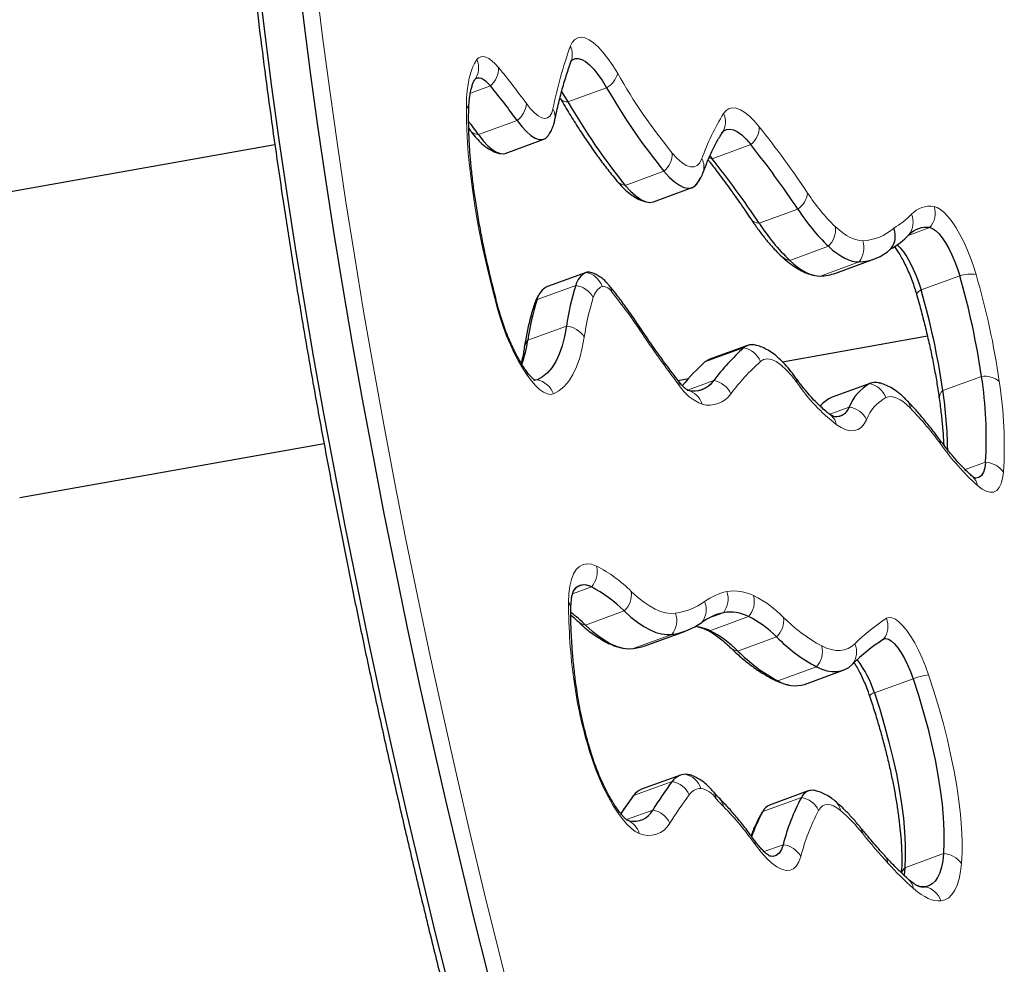
# Model space of a CAD drawing. Extents: x -83 to 628, y -9 to 505.
# Drawn here: x 221 to 233, y 267 to 278 of the extents above; entities that cross this region are included whole.
import ezdxf

# ---------------------------------------------------------------- set-up
doc = ezdxf.new("R2010")
doc.units = 0
doc.header["$LTSCALE"] = 0.125
doc.header["$MEASUREMENT"] = 0
doc.layers.add('CONTOUR', color=7, linetype='CONTINUOUS')

msp = doc.modelspace()

# ---------------------------------------------------------------- linework, layer by layer
at = {"layer": 'CONTOUR', "lineweight": 25}
for p, q in [((227.68433, 277.64868), (227.68539, 277.65134)), ((226.49928, 276.86779), (226.51475, 276.84644)), ((226.91971, 276.58032), (227.36694, 276.74389)), ((224.25636, 276.67947), (220.6921, 276.04524)), ((229.28625, 276.5503), (229.31293, 276.51816)), ((228.63386, 276.02022), (229.08109, 276.18379)), ((230.74277, 275.19509), (231.19, 275.35866)), ((227.85516, 275.2034), (227.40793, 275.03983)), ((230.12536, 274.16883), (231.80295, 274.46735)), ((229.72384, 274.35839), (229.27661, 274.19482)), ((228.91798, 273.95399), (229.03946, 273.97561)), ((231.14745, 273.92152), (230.70022, 273.75795)), ((230.70022, 273.75795), (230.68767, 273.75264)), ((221.30526, 272.59937), (224.82469, 273.22562)), ((228.55819, 270.89112), (229.00542, 271.05469)), ((230.38184, 270.43723), (230.82907, 270.60081)), ((228.94559, 269.38673), (228.49836, 269.22316)), ((230.42551, 269.20481), (229.97828, 269.04124)), ((228.40774, 269.15392), (228.40152, 269.1463))]:
    msp.add_line(p, q, dxfattribs=at)
at = {"layer": 'CONTOUR', "lineweight": 18}
for p, q in [((226.74839, 277.36183), (226.51736, 277.27733)), ((228.09357, 277.33961), (227.64634, 277.17604)), ((227.05783, 276.9608), (226.61059, 276.79723)), ((229.76016, 276.68173), (229.31293, 276.51816)), ((228.75626, 276.3734), (228.30902, 276.20983)), ((230.30443, 275.93521), (229.8572, 275.77164)), ((231.83259, 275.72084), (231.58176, 275.6291)), ((230.65783, 275.50535), (230.2106, 275.34178)), ((231.01228, 275.32427), (230.56505, 275.16069)), ((232.17653, 275.16356), (231.7293, 274.99999)), ((227.73551, 275.05153), (227.28828, 274.88795)), ((227.62791, 274.58095), (227.18068, 274.41738)), ((229.67798, 274.33043), (229.23075, 274.16686)), ((232.42934, 273.99952), (231.98211, 273.83595)), ((227.29006, 273.96081), (227.2841, 273.95863)), ((229.33229, 273.95277), (229.02898, 273.84183)), ((231.1349, 273.91621), (230.68767, 273.75264)), ((230.8985, 273.64564), (230.6736, 273.56338)), ((232.47497, 273.00681), (232.24088, 272.92119)), ((227.91677, 271.56434), (227.69887, 271.48465)), ((228.29749, 271.28648), (227.85026, 271.12291)), ((229.44331, 271.26589), (229.27291, 271.20357)), ((229.73486, 271.22129), (229.28763, 271.05772)), ((228.84882, 271.01531), (228.40159, 270.85174)), ((230.05808, 270.98642), (229.61085, 270.82284)), ((230.52066, 270.64026), (230.07343, 270.47669)), ((231.63661, 270.50326), (231.18938, 270.33969)), ((228.85169, 269.3137), (228.40446, 269.15013)), ((230.34533, 269.12916), (229.8981, 268.96559)), ((228.62567, 268.98336), (228.32383, 268.87296)), ((230.13465, 268.58255), (229.91494, 268.50219)), ((231.98876, 268.48006), (231.54153, 268.31649))]:
    msp.add_line(p, q, dxfattribs=at)
at = {"layer": 'CONTOUR', "lineweight": 25, "flags": 128}
for points in [[(224.51267, 278.72417), (224.5861, 278.12238), (224.66555, 277.51394), (224.75098, 276.89909), (224.84237, 276.27802), (224.93968, 275.65095), (225.04289, 275.01811), (225.15195, 274.3797), (225.26683, 273.73594), (225.38749, 273.08707), (225.51388, 272.4333), (225.64597, 271.77487), (225.78371, 271.11199), (225.92704, 270.44489), (226.07593, 269.77382), (226.23032, 269.09899), (226.39015, 268.42065), (226.55537, 267.73902), (226.72593, 267.05435)], [(224.51267, 278.72417), (224.5861, 278.12238), (224.66555, 277.51394), (224.75098, 276.89909), (224.84237, 276.27802), (224.93968, 275.65095), (225.04289, 275.01811), (225.15195, 274.3797), (225.26683, 273.73594), (225.38749, 273.08707), (225.51388, 272.4333), (225.64597, 271.77487), (225.78371, 271.11199), (225.92704, 270.44489), (226.07593, 269.77382), (226.23032, 269.09899), (226.39015, 268.42065), (226.55537, 267.73902), (226.72593, 267.05435)], [(224.06544, 278.5606), (224.13887, 277.9588), (224.21832, 277.35037), (224.30375, 276.73552), (224.39514, 276.11445), (224.49245, 275.48738), (224.59566, 274.85454), (224.70472, 274.21612), (224.8196, 273.57237), (224.94026, 272.9235), (225.06665, 272.26973), (225.19874, 271.6113), (225.33648, 270.94842), (225.47981, 270.28132), (225.6287, 269.61025), (225.78309, 268.93542), (225.94292, 268.25708), (226.10814, 267.57545), (226.2787, 266.89078)], [(224.06544, 278.5606), (224.13887, 277.9588), (224.21832, 277.35037), (224.30375, 276.73552), (224.39514, 276.11445), (224.49245, 275.48738), (224.59566, 274.85454), (224.70472, 274.21612), (224.8196, 273.57237), (224.94026, 272.9235), (225.06665, 272.26973), (225.19874, 271.6113), (225.33648, 270.94842), (225.47981, 270.28132), (225.6287, 269.61025), (225.78309, 268.93542), (225.94292, 268.25708), (226.10814, 267.57545), (226.2787, 266.89078)], [(227.68756, 277.65149), (227.69844, 277.66109), (227.72947, 277.67611), (227.76524, 277.67778), (227.80517, 277.66608), (227.84864, 277.64119), (227.89495, 277.60351), (227.94338, 277.55364), (227.99315, 277.49235), (228.04348, 277.42063), (228.09357, 277.33961)], [(227.68757, 277.6515), (227.69844, 277.66109), (227.72947, 277.67611), (227.76524, 277.67778), (227.80517, 277.66608), (227.84864, 277.64119), (227.89495, 277.60351), (227.94338, 277.55364), (227.99315, 277.49235), (228.04348, 277.42063), (228.09357, 277.33961)], [(226.56548, 277.42892), (226.58067, 277.4446), (226.5986, 277.4534), (226.61903, 277.45522), (226.64168, 277.45003), (226.66627, 277.43789), (226.69249, 277.41897), (226.71998, 277.39351), (226.74839, 277.36183)], [(226.56548, 277.42892), (226.58067, 277.4446), (226.5986, 277.4534), (226.61903, 277.45522), (226.64168, 277.45003), (226.66627, 277.43789), (226.69249, 277.41897), (226.71998, 277.39351), (226.74839, 277.36183)], [(227.57158, 277.29341), (227.59625, 277.25706), (227.64634, 277.17604)], [(227.57158, 277.29341), (227.59625, 277.25706), (227.64634, 277.17604)], [(227.05783, 276.9608), (227.11274, 276.8901), (227.1664, 276.83189), (227.2179, 276.78712), (227.26641, 276.75655), (227.31113, 276.74066), (227.35132, 276.73972), (227.38631, 276.75375), (227.41324, 276.77943)], [(227.05783, 276.9608), (227.11274, 276.8901), (227.1664, 276.83189), (227.2179, 276.78712), (227.26641, 276.75655), (227.31113, 276.74066), (227.35132, 276.73972), (227.36694, 276.74389)], [(229.42095, 276.80719), (229.44813, 276.83899), (229.48077, 276.85726), (229.51842, 276.86173), (229.5605, 276.85232), (229.60641, 276.82918), (229.65548, 276.79265), (229.70698, 276.74326), (229.76016, 276.68173)], [(229.43086, 276.82117), (229.44813, 276.83899), (229.48077, 276.85726), (229.51842, 276.86173), (229.5605, 276.85232), (229.60641, 276.82918), (229.65548, 276.79265), (229.70698, 276.74326), (229.76016, 276.68173)], [(226.61059, 276.79723), (226.66551, 276.72652), (226.71917, 276.66831), (226.77067, 276.62355), (226.81918, 276.59297), (226.8639, 276.57709), (226.90409, 276.57615), (226.91971, 276.58032)], [(226.61059, 276.79723), (226.66551, 276.72652), (226.71917, 276.66831), (226.77067, 276.62355), (226.81918, 276.59297), (226.8639, 276.57709), (226.90409, 276.57615), (226.91971, 276.58032)], [(228.75626, 276.3734), (228.81799, 276.30501), (228.87762, 276.25051), (228.93434, 276.21065), (228.98738, 276.18596), (229.03601, 276.17678), (229.07957, 276.18324), (229.11746, 276.20525), (229.13914, 276.22819)], [(228.75626, 276.3734), (228.81799, 276.30501), (228.87762, 276.25051), (228.93434, 276.21065), (228.98738, 276.18596), (229.03601, 276.17678), (229.07957, 276.18324), (229.11746, 276.20525), (229.14918, 276.24251), (229.17428, 276.29451)], [(228.30902, 276.20983), (228.37076, 276.14144), (228.43039, 276.08694), (228.48711, 276.04708), (228.54015, 276.02239), (228.58878, 276.01321), (228.63234, 276.01967), (228.63386, 276.02022)], [(228.30902, 276.20983), (228.37076, 276.14144), (228.43039, 276.08694), (228.48711, 276.04708), (228.54015, 276.02239), (228.58878, 276.01321), (228.63234, 276.01967), (228.63386, 276.02022)], [(231.83259, 275.72084), (231.86369, 275.7107), (231.89818, 275.68732), (231.93513, 275.65133), (231.97352, 275.60371), (232.01231, 275.54576), (232.05045, 275.47905), (232.08689, 275.40542), (232.12065, 275.32685), (232.1508, 275.24549), (232.17653, 275.16356)], [(231.83259, 275.72084), (231.86369, 275.7107), (231.89818, 275.68732), (231.93513, 275.65133), (231.97352, 275.60371), (232.01231, 275.54576), (232.05045, 275.47905), (232.08689, 275.40542), (232.12065, 275.32685), (232.1508, 275.24549), (232.17653, 275.16356)], [(230.65783, 275.50535), (230.707, 275.46216), (230.75505, 275.42466), (230.80186, 275.39296), (230.84726, 275.36717), (230.89114, 275.34735), (230.93335, 275.33357), (230.97378, 275.32587), (231.01228, 275.32427)], [(230.65783, 275.50535), (230.707, 275.46216), (230.75505, 275.42466), (230.80186, 275.39296), (230.84726, 275.36717), (230.89114, 275.34735), (230.93335, 275.33357), (230.97378, 275.32587), (231.01228, 275.32427)], [(231.45389, 275.52127), (231.4879, 275.48775), (231.52629, 275.44014), (231.56508, 275.38219), (231.60322, 275.31548), (231.63966, 275.24184), (231.67342, 275.16328), (231.70357, 275.08192), (231.7293, 274.99999)], [(231.45389, 275.52127), (231.4879, 275.48775), (231.52629, 275.44014), (231.56508, 275.38219), (231.60322, 275.31548), (231.63966, 275.24184), (231.67342, 275.16328), (231.70357, 275.08192), (231.7293, 274.99999)], [(230.2106, 275.34178), (230.25977, 275.29859), (230.30782, 275.26108), (230.35463, 275.22939), (230.40003, 275.20359), (230.44391, 275.18378), (230.48612, 275.16999), (230.52654, 275.16229), (230.56505, 275.16069)], [(230.2106, 275.34178), (230.25977, 275.29859), (230.30782, 275.26108), (230.35463, 275.22939), (230.40003, 275.20359), (230.44391, 275.18378), (230.48612, 275.16999), (230.52654, 275.16229), (230.56505, 275.16069)], [(227.87908, 275.20714), (227.87209, 275.20702), (227.85516, 275.2034)], [(227.62791, 274.58095), (227.60602, 274.4616), (227.57804, 274.3535), (227.5441, 274.25704), (227.50431, 274.17261), (227.45883, 274.10052), (227.40783, 274.04105), (227.3515, 273.99442), (227.29006, 273.96081)], [(227.62791, 274.58095), (227.60602, 274.4616), (227.57804, 274.3535), (227.5441, 274.25704), (227.50431, 274.17261), (227.45883, 274.10052), (227.40783, 274.04105), (227.3515, 273.99442), (227.29006, 273.96081)], [(229.27661, 274.19482), (229.26983, 274.19213), (229.23075, 274.16686)], [(229.27661, 274.19482), (229.26983, 274.19213), (229.23075, 274.16686)], [(227.29006, 273.96081), (227.26013, 273.95574), (227.24696, 273.95742)], [(227.29006, 273.96081), (227.26013, 273.95574), (227.25418, 273.95625)], [(232.47497, 273.00681), (232.46578, 272.94322), (232.44981, 272.89217), (232.42735, 272.85462), (232.39883, 272.83126), (232.36476, 272.82252), (232.34033, 272.82469)], [(232.47497, 273.00681), (232.46578, 272.94322), (232.44981, 272.89217), (232.42735, 272.85462), (232.39883, 272.83126), (232.36476, 272.82252), (232.34668, 272.82357)], [(228.29749, 271.28648), (228.37493, 271.21667), (228.45047, 271.15678), (228.52384, 271.10701), (228.59477, 271.06757), (228.66298, 271.03858), (228.72821, 271.02017), (228.79024, 271.01241), (228.84882, 271.01531)], [(228.29749, 271.28648), (228.37493, 271.21667), (228.45047, 271.15678), (228.52384, 271.10701), (228.59477, 271.06757), (228.66298, 271.03858), (228.72821, 271.02017), (228.79024, 271.01241), (228.84882, 271.01531)], [(227.85026, 271.12291), (227.9277, 271.0531), (228.00324, 270.99321), (228.07661, 270.94344), (228.14754, 270.90399), (228.21574, 270.87501), (228.28098, 270.8566), (228.34301, 270.84884), (228.40159, 270.85174)], [(227.85026, 271.12291), (227.9277, 271.0531), (228.00324, 270.99321), (228.07661, 270.94344), (228.14754, 270.90399), (228.21574, 270.87501), (228.28098, 270.8566), (228.34301, 270.84884), (228.40159, 270.85174)], [(231.29598, 270.95961), (231.32131, 270.96733), (231.35131, 270.96089), (231.3851, 270.94049), (231.42166, 270.90672), (231.45991, 270.86061), (231.4987, 270.80352), (231.53687, 270.73716), (231.57329, 270.6635), (231.60687, 270.58475), (231.63661, 270.50326)], [(231.29598, 270.95961), (231.32131, 270.96733), (231.35131, 270.96089), (231.3851, 270.94049), (231.42166, 270.90672), (231.45991, 270.86061), (231.4987, 270.80352), (231.53687, 270.73716), (231.57329, 270.6635), (231.60687, 270.58475), (231.63661, 270.50326)], [(230.52066, 270.64026), (230.582, 270.61323), (230.64093, 270.59488), (230.69727, 270.58526), (230.75083, 270.58441), (230.80146, 270.59233), (230.84898, 270.60899), (230.89325, 270.63435), (230.93413, 270.66831)], [(230.52066, 270.64026), (230.582, 270.61323), (230.64093, 270.59488), (230.69727, 270.58526), (230.75083, 270.58441), (230.80146, 270.59233), (230.84898, 270.60899), (230.89325, 270.63435), (230.93413, 270.66831)], [(231.63661, 270.50326), (231.69824, 270.31219), (231.7548, 270.12186), (231.80598, 269.93331), (231.8515, 269.74759), (231.8911, 269.5657), (231.92457, 269.38866), (231.95172, 269.21743), (231.9724, 269.05296), (231.98651, 268.89615), (231.99396, 268.74786), (231.99471, 268.60891), (231.98876, 268.48006)], [(231.63661, 270.50326), (231.69824, 270.31219), (231.7548, 270.12186), (231.80598, 269.93331), (231.8515, 269.74759), (231.8911, 269.5657), (231.92457, 269.38866), (231.95172, 269.21743), (231.9724, 269.05296), (231.98651, 268.89615), (231.99396, 268.74786), (231.99471, 268.60891), (231.98876, 268.48006)], [(231.18938, 270.33969), (231.25101, 270.14862), (231.30757, 269.95829), (231.35875, 269.76974), (231.40427, 269.58402), (231.44387, 269.40213), (231.47734, 269.22509), (231.50449, 269.05386), (231.52517, 268.88938), (231.53928, 268.73257), (231.54673, 268.58429), (231.54748, 268.44534), (231.54153, 268.31649)], [(231.18938, 270.33969), (231.25101, 270.14862), (231.30757, 269.95829), (231.35875, 269.76974), (231.40427, 269.58402), (231.44387, 269.40213), (231.47734, 269.22509), (231.50449, 269.05386), (231.52517, 268.88938), (231.53928, 268.73257), (231.54673, 268.58429), (231.54748, 268.44534), (231.54153, 268.31649)], [(229.03208, 269.39508), (229.0271, 269.39603), (229.00294, 269.39775)], [(229.03292, 269.3949), (229.0271, 269.39603), (229.00294, 269.39775)], [(230.13465, 268.58255), (230.11449, 268.52683), (230.08759, 268.4854), (230.05437, 268.45889), (230.01534, 268.44771), (229.97145, 268.45193)], [(230.13465, 268.58255), (230.11449, 268.52683), (230.08759, 268.4854), (230.05437, 268.45889), (230.01534, 268.44771), (229.98082, 268.44983)], [(231.98876, 268.48006), (231.97954, 268.39697), (231.96508, 268.32305), (231.94548, 268.25882), (231.92089, 268.2047), (231.89146, 268.16109), (231.8574, 268.12829), (231.81895, 268.10651), (231.77638, 268.09592)], [(231.98876, 268.48006), (231.97954, 268.39697), (231.96508, 268.32305), (231.94548, 268.25882), (231.92089, 268.2047), (231.89146, 268.16109), (231.8574, 268.12829), (231.81895, 268.10651), (231.77638, 268.09592)], [(231.54153, 268.31649), (231.53231, 268.2334), (231.53138, 268.22735)], [(231.54153, 268.31649), (231.53231, 268.2334), (231.53138, 268.22735)], [(231.77638, 268.09592), (231.74626, 268.09506), (231.71565, 268.09883)]]:
    msp.add_lwpolyline(points, dxfattribs=at)
at = {"layer": 'CONTOUR', "lineweight": 18, "flags": 128}
for points in [[(224.73287, 278.5416), (224.80896, 277.92704), (224.89132, 277.30561), (224.97992, 276.67752), (225.07472, 276.04302), (225.1757, 275.40231), (225.28282, 274.75565), (225.39604, 274.10326), (225.51532, 273.44537), (225.64061, 272.78224), (225.77187, 272.11409), (225.90905, 271.44118), (226.0521, 270.76373), (226.20097, 270.08201), (226.35561, 269.39626), (226.51595, 268.70672), (226.68195, 268.01364), (226.85354, 267.31729), (227.03066, 266.6179)], [(227.6733, 277.81673), (227.696, 277.86376), (227.72461, 277.89761), (227.75875, 277.91785), (227.79796, 277.9242), (227.84173, 277.91657), (227.88947, 277.89508), (227.94054, 277.85999), (227.99428, 277.81179), (228.04995, 277.75112), (228.10682, 277.67877), (228.16414, 277.59571), (228.22114, 277.50305)], [(226.4713, 277.13569), (226.47421, 277.22327), (226.48067, 277.30524), (226.49066, 277.38129), (226.50415, 277.45117), (226.52108, 277.51462), (226.54141, 277.57144), (226.56505, 277.62142), (226.59194, 277.66438)], [(226.59194, 277.66438), (226.61288, 277.68599), (226.63759, 277.69812), (226.66573, 277.70063), (226.69695, 277.69347), (226.73085, 277.67675), (226.76697, 277.65067), (226.80485, 277.61558), (226.84401, 277.57194)], [(226.83051, 274.78248), (226.76758, 275.02245), (226.71027, 275.25942), (226.65876, 275.49262), (226.61322, 275.72129), (226.57379, 275.94471), (226.5406, 276.16213), (226.51376, 276.37287), (226.49335, 276.57624), (226.47945, 276.77158), (226.47209, 276.95827), (226.4713, 277.13569)], [(227.16472, 277.15629), (227.21198, 277.09597), (227.25794, 277.0477), (227.30165, 277.01249), (227.34225, 276.99103), (227.37889, 276.98377), (227.41083, 276.99085), (227.43743, 277.01213), (227.45815, 277.04718), (227.47256, 277.09528)], [(229.44619, 277.04085), (229.47522, 277.07603), (229.50956, 277.09824), (229.54881, 277.10723), (229.59251, 277.10289), (229.64016, 277.08526), (229.69121, 277.05456), (229.74506, 277.01114), (229.80109, 276.95551), (229.85866, 276.88829)], [(228.85161, 276.58382), (228.90857, 276.52139), (228.96324, 276.47351), (229.01467, 276.441), (229.06199, 276.42442), (229.10438, 276.42407), (229.14109, 276.43994), (229.17151, 276.47177), (229.19511, 276.519)], [(229.27724, 276.52636), (229.28749, 276.52316), (229.31293, 276.51816)], [(231.8803, 275.96615), (231.91652, 275.95554), (231.95622, 275.93186), (231.99863, 275.89557), (232.04297, 275.84735), (232.08839, 275.78811), (232.13402, 275.71897), (232.17902, 275.64125), (232.22252, 275.55642), (232.2637, 275.46607), (232.30179, 275.37192), (232.33606, 275.27576), (232.36586, 275.1794)], [(230.73745, 275.73255), (230.78166, 275.69371), (230.82486, 275.66), (230.86694, 275.6315), (230.90777, 275.60831), (230.94722, 275.59049), (230.98517, 275.5781), (231.02152, 275.57117), (231.05614, 275.56973)], [(231.67822, 274.94723), (231.67778, 274.95134), (231.68021, 274.95946), (231.68673, 274.96855), (231.69721, 274.97845), (231.71148, 274.98899), (231.7293, 274.99999)], [(227.47717, 273.79874), (227.44339, 273.79196), (227.40532, 273.79825), (227.36354, 273.81753), (227.31868, 273.8495), (227.27144, 273.89367), (227.22253, 273.94936), (227.17271, 274.01572), (227.12275, 274.09173), (227.0734, 274.17623), (227.02542, 274.26793), (226.97955, 274.36541), (226.93649, 274.46718), (226.89691, 274.57169), (226.8614, 274.67733), (226.83051, 274.78248)], [(227.83485, 274.4553), (227.81168, 274.32894), (227.78206, 274.21448), (227.74612, 274.11236), (227.704, 274.02297), (227.65585, 273.94665), (227.60185, 273.88369), (227.54221, 273.83432), (227.47717, 273.79874)], [(230.29564, 273.92701), (230.23239, 274.00852), (230.17043, 274.07689), (230.11061, 274.13117), (230.05378, 274.17061), (230.00071, 274.19466), (229.95214, 274.20298), (229.90874, 274.19548), (229.87112, 274.17223)], [(231.60833, 273.63157), (231.56682, 273.67112), (231.52651, 273.70405), (231.48765, 273.73017), (231.45047, 273.74932), (231.41521, 273.76139), (231.38206, 273.76629), (231.35123, 273.76401), (231.32291, 273.75455)], [(231.09973, 273.49909), (231.07197, 273.4495), (231.039, 273.41173), (231.00107, 273.38609), (230.9585, 273.37279), (230.91163, 273.37194), (230.86084, 273.38354), (230.80655, 273.40751), (230.7492, 273.44364)], [(232.68298, 272.89045), (232.67314, 272.81866), (232.65654, 272.7592), (232.63343, 272.71296), (232.60412, 272.68062), (232.56907, 272.66265), (232.52879, 272.65931), (232.48385, 272.67065), (232.43493, 272.69651), (232.38275, 272.7365)], [(227.65315, 271.38705), (227.65743, 271.4866), (227.66851, 271.57505), (227.68628, 271.65154), (227.71057, 271.71534), (227.74115, 271.76582), (227.77771, 271.80249), (227.81991, 271.82501), (227.86734, 271.83315), (227.91953, 271.82684), (227.97598, 271.80613)], [(228.3786, 271.51227), (228.45048, 271.44748), (228.5206, 271.39188), (228.58871, 271.34569), (228.65454, 271.30907), (228.71786, 271.28217), (228.77841, 271.26508), (228.83598, 271.25787), (228.89036, 271.26057)], [(231.32928, 271.20176), (231.35899, 271.21238), (231.39348, 271.20892), (231.43205, 271.19145), (231.4739, 271.16035), (231.51815, 271.11626), (231.56388, 271.06008), (231.61016, 270.99299), (231.65601, 270.91637), (231.7005, 270.83182), (231.74269, 270.74108), (231.78171, 270.64604), (231.81675, 270.54868)], [(229.24369, 271.07179), (229.25882, 271.06572), (229.28763, 271.05772)], [(230.58081, 270.88158), (230.63763, 270.85654), (230.69222, 270.83954), (230.74441, 270.83063), (230.79403, 270.82984), (230.84093, 270.83718), (230.88495, 270.85262), (230.92597, 270.8761), (230.96384, 270.90757)], [(230.02148, 270.49455), (230.04477, 270.48461), (230.07343, 270.47669)], [(231.81675, 270.54868), (231.87835, 270.35829), (231.93531, 270.16851), (231.98736, 269.98022), (232.03426, 269.7943), (232.07578, 269.61163), (232.11174, 269.43307), (232.14196, 269.25944), (232.1663, 269.09156), (232.18466, 268.93023), (232.19693, 268.77619), (232.20308, 268.63016), (232.20305, 268.49284), (232.19687, 268.36485)], [(228.46865, 268.71347), (228.4235, 268.73628), (228.37515, 268.77278), (228.32436, 268.82239), (228.27193, 268.88433), (228.21869, 268.95762), (228.1655, 269.04109), (228.11319, 269.13342), (228.0626, 269.23313), (228.01453, 269.33866), (227.96974, 269.44831), (227.92894, 269.56036), (227.89279, 269.67302)], [(229.8981, 268.96559), (229.88115, 268.94069), (229.87859, 268.93615)], [(230.79743, 268.97859), (230.75694, 269.00894), (230.71838, 269.03085), (230.6821, 269.04411), (230.64841, 269.04862), (230.6176, 269.04432), (230.58993, 269.03127), (230.56565, 269.00957), (230.54496, 268.97941)], [(230.33938, 268.44604), (230.3177, 268.3845), (230.28931, 268.33709), (230.25456, 268.30439), (230.21389, 268.28682), (230.1678, 268.28461), (230.11689, 268.29777), (230.06179, 268.32615), (230.00319, 268.36939), (229.94184, 268.42693), (229.87851, 268.49807), (229.81399, 268.58189)], [(232.19687, 268.36485), (232.18649, 268.27131), (232.17021, 268.18808), (232.14814, 268.11576), (232.12045, 268.05484), (232.08731, 268.00574), (232.04897, 267.9688), (232.00568, 267.94428), (231.95775, 267.93236)], [(231.95775, 267.93236), (231.92388, 267.9314), (231.88825, 267.93587), (231.85099, 267.94577), (231.81219, 267.96106), (231.77197, 267.98169), (231.73044, 268.00762), (231.68774, 268.03875), (231.64399, 268.07501)]]:
    msp.add_lwpolyline(points, dxfattribs=at)
at = {"layer": 'CONTOUR', "lineweight": 18}
for centre, radius, start, end in [((232.39867, 276.11328), 5.02303, 160.176183, 168.72601), ((227.48431, 277.71994), 0.21233, 340.450679, 27.120783), ((226.38336, 277.5686), 0.22952, 322.511374, 24.665524), ((226.57886, 277.5658), 0.26522, 309.732886, 1.325921), ((220.85236, 272.61737), 7.77481, 35.718159, 39.587735), ((227.95287, 277.58094), 0.27935, 300.241866, 343.809853), ((234.12787, 280.87842), 6.80313, 209.74554, 219.143744), ((227.63429, 277.27057), 0.09529, 216.774274, 277.262671), ((226.90027, 277.17391), 0.26503, 306.47534, 356.187313), ((227.30366, 277.00033), 0.19377, 348.946596, 29.344741), ((231.77707, 275.59803), 2.7413, 148.242546, 160.369129), ((229.24097, 276.94453), 0.2267, 328.341244, 25.142424), ((226.61676, 276.92718), 0.1301, 218.378974, 267.283763), ((229.59373, 276.88786), 0.26493, 308.918454, 0.094728), ((220.86125, 269.74111), 11.49068, 33.727299, 38.462245), ((228.58644, 276.57717), 0.26525, 309.807772, 1.437645), ((229.00634, 276.42224), 0.21213, 340.061531, 27.139359), ((228.32468, 276.35788), 0.14888, 220.945829, 263.962923), ((230.15338, 276.15502), 0.2667, 304.496634, 352.715319), ((232.28423, 277.32988), 2.22351, 212.928598, 225.921255), ((231.83855, 275.66363), 0.30539, 82.141499, 136.099693), ((231.62931, 275.88767), 0.26298, 320.624719, 17.363116), ((229.85631, 275.88803), 0.11639, 216.834227, 270.435649), ((230.92934, 276.55162), 0.96552, 300.06537, 315.542943), ((231.40068, 275.78091), 0.23743, 322.51739, 23.449184), ((230.47181, 275.69809), 0.26786, 313.983713, 7.392099), ((231.03679, 276.12552), 0.55613, 271.993919, 312.576079), ((230.80977, 275.4871), 0.25986, 321.197984, 18.541634), ((230.23892, 275.51509), 0.17561, 227.511849, 260.71947), ((227.80355, 274.95614), 0.25259, 19.631581, 78.209848), ((232.30752, 274.7372), 0.44603, 82.485059, 107.079551), ((223.53127, 272.61259), 9.19991, 8.306719, 16.200736), ((227.7017, 274.78483), 0.26884, 28.000321, 82.774507), ((228.12528, 274.86965), 0.19075, 116.066004, 167.469618), ((228.04399, 274.91747), 0.12356, 27.530219, 91.173612), ((228.01491, 274.96417), 0.13904, 4.295154, 39.22539), ((227.44357, 274.76307), 0.19927, 141.193682, 161.912987), ((230.64619, 274.05221), 2.84009, 162.398404, 171.840528), ((223.88572, 271.49633), 5.50569, 33.509706, 39.179764), ((226.82384, 274.75752), 0.02583, 20.030861, 75.04318), ((227.60714, 274.31352), 0.26824, 31.907206, 85.559919), ((228.37809, 274.53954), 0.0983, 357.878361, 32.8454), ((238.20231, 281.00076), 11.67858, 213.611964, 217.473958), ((227.31809, 274.30143), 0.1798, 139.840412, 171.146157), ((229.6291, 274.07375), 0.26129, 22.142362, 79.217133), ((231.6824, 272.17076), 2.69938, 132.144349, 142.916788), ((230.18086, 273.92547), 0.11479, 0.769954, 35.397191), ((232.46473, 273.73163), 0.27021, 51.031885, 97.525665), ((227.2386, 273.71236), 0.25373, 19.903806, 78.297612), ((228.80716, 273.88976), 0.12681, 2.597599, 37.022649), ((229.40093, 274.19149), 0.55297, 212.361488, 248.429844), ((229.28647, 273.69193), 0.26482, 23.708857, 80.037882), ((232.07705, 275.14408), 2.15747, 214.341044, 232.014304), ((231.08365, 273.66644), 0.25497, 20.215319, 78.404907), ((227.80001, 273.19278), 4.89232, 356.457032, 8.805717), ((228.97531, 273.61463), 0.23097, 15.72763, 77.656028), ((229.27578, 273.97709), 0.30986, 255.392096, 324.78736), ((231.56251, 273.31998), 0.49624, 118.870492, 158.842331), ((232.04651, 273.7506), 0.10691, 127.038519, 183.703758), ((230.85937, 273.38048), 0.26803, 26.265528, 81.603669), ((231.4427, 273.60897), 0.16717, 7.769056, 43.923984), ((230.55369, 273.40382), 0.19952, 11.510402, 53.782915), ((228.83633, 270.95155), 3.85571, 35.942398, 44.03346), ((231.8403, 273.21222), 0.11767, 1.22478, 35.776669), ((234.40315, 274.95895), 3.00356, 215.500968, 227.726383), ((232.46226, 272.73996), 0.26715, 34.285642, 87.27274), ((232.202, 272.70579), 0.18334, 9.641586, 48.299002), ((227.7158, 271.7417), 0.26804, 318.572081, 13.908302), ((227.23711, 270.37102), 1.61414, 44.993841, 62.757979), ((228.11291, 271.48025), 0.26762, 313.608621, 6.871788), ((229.63115, 270.83429), 0.69254, 102.316936, 125.76112), ((229.24253, 271.42454), 0.25589, 321.686377, 19.722496), ((229.56667, 271.01909), 0.4988, 62.99763, 99.607928), ((234.3132, 271.38484), 6.66006, 179.980997, 187.904185), ((227.5327, 271.30308), 0.14682, 0.053048, 34.880184), ((228.78178, 272.0135), 0.76072, 278.206259, 305.767993), ((229.00051, 271.30366), 0.24415, 322.388058, 22.288084), ((229.53349, 271.39786), 0.26781, 318.756183, 14.191215), ((229.22415, 270.31587), 1.28095, 44.361469, 63.628406), ((228.64725, 271.1756), 0.25753, 321.508256, 19.265081), ((227.87749, 271.29394), 0.17319, 226.805385, 260.954479), ((229.87424, 271.18071), 0.26749, 313.417342, 6.605927), ((231.46027, 272.51634), 1.85631, 224.662366, 241.720624), ((232.62821, 269.21422), 2.37436, 123.166067, 134.505579), ((231.1015, 271.10972), 0.24567, 322.337233, 22.002833), ((230.74519, 270.81324), 0.23813, 322.510422, 23.335883), ((229.63752, 270.99273), 0.17197, 226.436299, 261.07788), ((230.32012, 270.8184), 0.26823, 318.384481, 13.623378), ((232.8642, 271.19213), 5.19833, 187.996569, 196.99145), ((227.65231, 270.40678), 0.08931, 8.583987, 44.129338), ((231.98639, 269.49577), 1.06649, 99.152601, 109.146308), ((231.21841, 270.22657), 0.11679, 104.394962, 137.371565), ((227.89257, 269.65514), 0.01789, 25.759922, 89.2981), ((228.806, 269.05274), 0.26492, 23.764142, 80.069055), ((228.95147, 269.16076), 0.24252, 17.59517, 77.746354), ((229.19074, 269.06149), 0.17276, 92.687225, 145.438734), ((229.1338, 268.96808), 0.27044, 32.786703, 79.595737), ((229.21734, 269.10198), 0.14437, 4.985219, 39.691101), ((232.64918, 266.45526), 4.50312, 143.092319, 148.14764), ((230.46035, 270.04032), 1.43712, 220.105663, 224.943018), ((229.2763, 269.0019), 0.16845, 7.924819, 44.559152), ((230.30342, 268.86534), 0.26712, 25.278097, 80.971672), ((230.61247, 268.94542), 0.18791, 10.16656, 49.7106), ((228.58212, 268.7206), 0.26634, 24.651985, 80.587577), ((226.86068, 266.48771), 3.62044, 35.340338, 44.495892), ((232.65841, 267.85849), 2.39231, 152.059691, 165.782811), ((229.5396, 267.51359), 1.9309, 38.49001, 49.350918), ((228.25034, 268.6555), 0.22587, 14.872605, 68.454973), ((228.58252, 268.96473), 0.27585, 245.618478, 331.16774), ((230.91392, 268.70559), 0.13737, 4.066541, 38.582824), ((229.70014, 268.58066), 0.11385, 0.61858, 35.274426), ((237.71835, 274.12896), 8.58846, 219.075016, 222.111516), ((230.10435, 268.31533), 0.26893, 29.080081, 83.530791), ((231.19258, 268.3525), 0.15546, 6.372277, 41.598875), ((231.97704, 268.21332), 0.267, 34.579861, 87.482853), ((234.06896, 270.81481), 3.65883, 221.933189, 228.488229), ((231.67164, 268.20309), 0.17259, 138.92609, 163.867522), ((231.46341, 268.0444), 0.18316, 9.621525, 48.281304), ((231.72467, 267.85624), 0.2452, 18.085756, 77.825189)]:
    msp.add_arc(centre, radius, start, end, dxfattribs=at)
at = {"layer": 'CONTOUR', "lineweight": 25}
for centre, radius, start, end in [((220.96733, 272.58141), 7.50155, 35.718159, 39.587735), ((234.30219, 280.8875), 7.15084, 209.74554, 219.143744), ((233.85496, 280.72392), 7.15084, 209.74554, 219.143744), ((219.93093, 271.97984), 8.23561, 35.799204, 37.122736), ((221.00412, 269.72627), 11.18243, 33.727299, 38.462245), ((220.55689, 269.5627), 11.18243, 33.727299, 38.462245), ((232.36863, 277.27207), 2.45929, 212.928598, 225.921255), ((231.9214, 277.10849), 2.45929, 212.928598, 225.921255), ((231.79376, 275.43947), 0.28404, 82.141499, 136.099693), ((230.88286, 276.32952), 0.98952, 300.208958, 315.537976), ((230.9923, 275.90056), 0.57664, 271.986391, 312.347842), ((227.95311, 275.00317), 0.22291, 116.066004, 167.469618), ((227.87763, 275.1374), 0.06972, 76.882065, 108.800354), ((230.54523, 275.7394), 0.57905, 271.961826, 289.946411), ((223.86756, 272.74946), 8.65256, 8.306719, 16.200736), ((227.50588, 274.83959), 0.22291, 116.066004, 167.469618), ((230.53073, 274.16475), 2.93251, 162.398404, 171.840528), ((223.42033, 272.58589), 8.65256, 8.306719, 16.200736), ((230.0835, 274.00118), 2.93251, 162.398404, 171.840528), ((225.70557, 274.6228), 1.48934, 340.998157, 352.072082), ((231.50791, 272.30836), 2.72716, 132.144349, 142.916788), ((229.77374, 274.22374), 0.14336, 75.355321, 131.908749), ((229.7756, 274.21724), 0.14947, 73.276679, 130.775104), ((230.99798, 272.207), 2.63897, 132.041304, 140.236206), ((227.86399, 273.2923), 4.61981, 356.457032, 8.805717), ((229.09725, 274.11865), 0.28768, 255.392096, 324.78736), ((229.09774, 274.11794), 0.28687, 256.666758, 324.846233), ((231.38867, 273.45593), 0.5256, 118.870492, 158.842331), ((231.1993, 273.7755), 0.15475, 76.485315, 114.594658), ((231.20037, 273.76701), 0.16293, 74.387258, 113.693196), ((230.87072, 273.38261), 0.41282, 116.321664, 138.291299), ((230.87072, 273.38261), 0.41282, 116.321652, 138.290918), ((226.67718, 273.06073), 5.36128, 0.942414, 8.313907), ((230.747, 273.69509), 0.15937, 251.848987, 341.923173), ((230.7475, 273.69402), 0.15856, 260.272585, 342.236075), ((227.83505, 271.43295), 0.15473, 58.120031, 147.416694), ((227.83483, 271.43365), 0.15426, 57.910698, 139.987622), ((227.2181, 270.20732), 1.52633, 44.993841, 62.757979), ((226.4576, 269.6752), 2.00882, 46.110272, 52.558786), ((229.58668, 270.60929), 0.67207, 102.316936, 125.76112), ((229.52168, 270.80294), 0.46954, 62.99763, 99.607928), ((228.73732, 271.78849), 0.78118, 278.206259, 305.767993), ((229.20459, 270.15174), 1.19379, 44.361469, 63.628406), ((229.04288, 270.53646), 0.57587, 64.84854, 82.366764), ((228.75736, 269.98817), 1.19379, 44.361469, 63.628406), ((231.44344, 272.35554), 1.94775, 224.662366, 241.720624), ((232.58213, 268.99163), 2.35099, 123.166067, 134.505579), ((228.2905, 271.62456), 0.78077, 278.180119, 290.051449), ((230.99621, 272.19197), 1.94775, 224.662366, 241.720624), ((230.02223, 269.98169), 1.22082, 17.052542, 37.399356), ((230.27265, 270.80884), 0.38731, 239.044605, 286.374607), ((232.48026, 266.58854), 4.53795, 143.092319, 148.14764), ((229.01207, 269.20322), 0.19474, 92.687225, 145.438734), ((228.57283, 269.03053), 0.20652, 111.136736, 144.612786), ((230.47305, 269.07184), 0.13999, 76.880703, 155.828921), ((230.47481, 269.06874), 0.14288, 69.693553, 154.983737), ((231.93657, 266.49394), 4.4194, 143.056335, 146.342956), ((232.51124, 267.98042), 2.45169, 152.059691, 165.782811), ((228.40891, 269.09914), 0.24575, 256.667974, 331.890422), ((228.40912, 269.09884), 0.24542, 257.487239, 331.930161), ((231.78405, 267.94475), 2.14451, 151.573945, 159.969485), ((230.0366, 268.89911), 0.15362, 112.312148, 154.361414), ((231.75606, 268.31454), 0.21957, 252.448168, 275.311463)]:
    msp.add_arc(centre, radius, start, end, dxfattribs=at)
for points, knots in [([(223.6557, 283.01072), (223.65944, 282.92089), (223.67031, 282.66014), (223.69255, 282.22278), (223.72427, 281.69638), (223.76162, 281.16281), (223.80449, 280.62237), (223.85289, 280.07519), (223.9068, 279.52144), (223.9662, 278.96129), (224.03108, 278.39491), (224.1014, 277.82248), (224.17714, 277.24416), (224.25828, 276.66013), (224.3448, 276.07058), (224.43666, 275.47568), (224.53383, 274.87562), (224.63629, 274.27058), (224.744, 273.66074), (224.85692, 273.0463), (224.97502, 272.42744), (225.09827, 271.80435), (225.22662, 271.17723), (225.36004, 270.54626), (225.49847, 269.91165), (225.64188, 269.27359), (225.79023, 268.63227), (225.94346, 267.98789), (226.10153, 267.34066), (226.26439, 266.69076), (226.43199, 266.03841), (226.60428, 265.38381), (226.78119, 264.72715), (226.96268, 264.06864), (227.1487, 263.40848), (227.33917, 262.74688), (227.53405, 262.08405), (227.73327, 261.42018), (227.93677, 260.75548), (228.14449, 260.09017), (228.35636, 259.42444), (228.57232, 258.7585), (228.7923, 258.09256), (229.01622, 257.42682), (229.24407, 256.76151), (229.44561, 256.18269), (229.57195, 255.82589), (229.61992, 255.69041)], [0, 0, 0, 0, 0.01192511, 0.03461676, 0.05730569, 0.07999153, 0.10267445, 0.12535462, 0.14803217, 0.17070726, 0.19338002, 0.21605057, 0.23871905, 0.26138557, 0.28405023, 0.30671314, 0.3293744, 0.3520341, 0.37469233, 0.39734917, 0.42000471, 0.44265901, 0.46531216, 0.48796421, 0.51061524, 0.5332653, 0.55591445, 0.57856276, 0.60121027, 0.62385703, 0.6465031, 0.66914852, 0.69179333, 0.71443759, 0.73708133, 0.7597246, 0.78236743, 0.80500986, 0.82765193, 0.85029368, 0.87293514, 0.89557634, 0.91821733, 0.94085813, 0.96349877, 0.98613929, 1, 1, 1, 1]), ([(227.49384, 276.96324), (227.50126, 276.99844), (227.5226, 277.09963), (227.56155, 277.25889), (227.61212, 277.4373), (227.65398, 277.56508), (227.67883, 277.63354), (227.68433, 277.64868)], [0, 0, 0, 0, 0.13982838, 0.40203107, 0.66396365, 0.92565678, 1, 1, 1, 1]), ([(226.49762, 277.04672), (226.49794, 277.06407), (226.49884, 277.11294), (226.50374, 277.18556), (226.51311, 277.26031), (226.52552, 277.32258), (226.53975, 277.372), (226.55425, 277.40814), (226.56493, 277.4275), (226.56956, 277.43416), (226.57096, 277.43619)], [0, 0, 0, 0, 0.082374479, 0.231942691, 0.379328265, 0.523896719, 0.66539995, 0.803929612, 0.940288909, 1, 1, 1, 1]), ([(227.55794, 277.21356), (227.5762, 277.18248), (227.62934, 277.09206), (227.71817, 276.94767), (227.82453, 276.78324), (227.93161, 276.62669), (228.03919, 276.47846), (228.13285, 276.35685), (228.19052, 276.28672), (228.21229, 276.26025)], [0, 0, 0, 0, 0.08505084, 0.24741677, 0.41005047, 0.57306785, 0.73654315, 0.90056441, 1, 1, 1, 1]), ([(226.84812, 274.76636), (226.83785, 274.80448), (226.80808, 274.91502), (226.76232, 275.09624), (226.71254, 275.30851), (226.66774, 275.51705), (226.62798, 275.72125), (226.59336, 275.92047), (226.56397, 276.11408), (226.53985, 276.30147), (226.52105, 276.48203), (226.50754, 276.65519), (226.49941, 276.82018), (226.49669, 276.95115), (226.49749, 277.02551), (226.49775, 277.05024)], [0, 0, 0, 0, 0.044104199, 0.127882365, 0.211606369, 0.295251034, 0.378800516, 0.462236728, 0.54553884, 0.628682733, 0.711640372, 0.794379141, 0.876861183, 0.959042851, 1, 1, 1, 1]), ([(227.41367, 276.78184), (227.42049, 276.79045), (227.43993, 276.81497), (227.46283, 276.86091), (227.48232, 276.91279), (227.49035, 276.94795), (227.49384, 276.96324)], [0, 0, 0, 0, 0.155994531, 0.444910388, 0.758640847, 1, 1, 1, 1]), ([(226.51475, 276.84644), (226.5241, 276.83377), (226.55255, 276.79523), (226.60274, 276.73645), (226.66376, 276.67808), (226.7248, 276.63283), (226.78375, 276.6019), (226.82814, 276.58399), (226.85408, 276.57986), (226.85906, 276.57907)], [0, 0, 0, 0, 0.09792847, 0.29789749, 0.50771917, 0.68102587, 0.83110995, 0.96757615, 1, 1, 1, 1]), ([(229.20623, 276.3512), (229.2161, 276.37748), (229.24442, 276.45294), (229.29435, 276.56908), (229.35606, 276.69385), (229.40339, 276.77678), (229.42945, 276.81839), (229.43389, 276.82547)], [0, 0, 0, 0, 0.14506919, 0.41643331, 0.68791856, 0.94692413, 1, 1, 1, 1]), ([(229.26533, 276.50627), (229.27293, 276.49665), (229.32578, 276.42978), (229.4246, 276.29921), (229.56195, 276.11073), (229.67493, 275.94898), (229.74204, 275.84954), (229.76311, 275.81832)], [0, 0, 0, 0, 0.04623618, 0.32167074, 0.59745084, 0.87363567, 1, 1, 1, 1]), ([(228.21229, 276.26025), (228.22298, 276.2477), (228.25569, 276.20934), (228.31292, 276.15181), (228.38121, 276.09628), (228.44864, 276.05586), (228.50504, 276.03036), (228.54197, 276.02203), (228.55614, 276.01884)], [0, 0, 0, 0, 0.10769892, 0.32941831, 0.5593719, 0.74004805, 0.90021037, 1, 1, 1, 1]), ([(229.1401, 276.22987), (229.1514, 276.24569), (229.17564, 276.27961), (229.19487, 276.32118), (229.20431, 276.34612), (229.20623, 276.3512)], [0, 0, 0, 0, 0.4103929, 0.8799757, 1, 1, 1, 1]), ([(229.76311, 275.81832), (229.77653, 275.79858), (229.81595, 275.74058), (229.88209, 275.65041), (229.96187, 275.55117), (230.04124, 275.4618), (230.09442, 275.41054), (230.12036, 275.38554)], [0, 0, 0, 0, 0.114254975, 0.335656008, 0.558844, 0.784852997, 1, 1, 1, 1]), ([(231.38074, 275.47438), (231.39524, 275.49715), (231.42424, 275.5427), (231.43578, 275.62812), (231.42459, 275.68661), (231.41334, 275.71527), (231.41305, 275.716)], [0, 0, 0, 0, 0.322186851, 0.644368294, 0.990849853, 1, 1, 1, 1]), ([(231.41973, 275.50357), (231.42011, 275.50311), (231.4293, 275.49185), (231.45082, 275.46087), (231.48318, 275.4102), (231.5177, 275.34915), (231.55252, 275.28055), (231.58658, 275.2057), (231.61879, 275.12657), (231.64766, 275.04666), (231.66685, 274.98654), (231.67622, 274.95414), (231.67824, 274.94718)], [0, 0, 0, 0, 0.00465015, 0.11383197, 0.22866995, 0.34787653, 0.47026368, 0.59483537, 0.7207827, 0.84743701, 0.96721346, 1, 1, 1, 1]), ([(230.12036, 275.38554), (230.13425, 275.37298), (230.17629, 275.33497), (230.24495, 275.282), (230.32589, 275.231), (230.40365, 275.19496), (230.46104, 275.17405), (230.49336, 275.16881), (230.49944, 275.16783)], [0, 0, 0, 0, 0.11800697, 0.35710769, 0.57348095, 0.77391938, 0.95744437, 1, 1, 1, 1]), ([(228.12311, 275.0515), (228.11429, 275.06184), (228.08986, 275.09053), (228.04884, 275.12927), (227.99816, 275.16508), (227.94817, 275.19082), (227.91244, 275.20011), (227.89572, 275.20445)], [0, 0, 0, 0, 0.14770779, 0.40946921, 0.62638468, 0.82510551, 1, 1, 1, 1]), ([(228.46069, 274.59284), (228.44266, 274.61962), (228.39006, 274.69778), (228.3025, 274.82094), (228.20791, 274.94669), (228.14812, 275.02058), (228.12311, 275.0515)], [0, 0, 0, 0, 0.16060857, 0.46873539, 0.77772713, 1, 1, 1, 1]), ([(227.33844, 274.98539), (227.32912, 274.97338), (227.30541, 274.94285), (227.27745, 274.88903), (227.26195, 274.84642), (227.25418, 274.82505)], [0, 0, 0, 0, 0.24405258, 0.62087345, 1, 1, 1, 1]), ([(231.67824, 274.94718), (231.68788, 274.91303), (231.71584, 274.81399), (231.75871, 274.65148), (231.80514, 274.46115), (231.84667, 274.2743), (231.88311, 274.09179), (231.91477, 273.91403), (231.9315, 273.80027), (231.93984, 273.74356)], [0, 0, 0, 0, 0.0809218, 0.23468038, 0.38831637, 0.54176687, 0.69498902, 0.84793341, 1, 1, 1, 1]), ([(227.25418, 274.82505), (227.24632, 274.80016), (227.22323, 274.72703), (227.19015, 274.59842), (227.16079, 274.45701), (227.14607, 274.36453), (227.14042, 274.329)], [0, 0, 0, 0, 0.16434345, 0.482765512, 0.801258985, 1, 1, 1, 1]), ([(227.2663, 273.95137), (227.26661, 273.95122), (227.26774, 273.95064), (227.25943, 273.9559), (227.24359, 273.96937), (227.2202, 273.99277), (227.19126, 274.02648), (227.15768, 274.07097), (227.12082, 274.12591), (227.0819, 274.1905), (227.04216, 274.26358), (227.00269, 274.34374), (226.9645, 274.42942), (226.92844, 274.51894), (226.89537, 274.61055), (226.86854, 274.69362), (226.85409, 274.7451), (226.84812, 274.76636)], [0, 0, 0, 0, 0.019866322, 0.07416864, 0.131496165, 0.192771133, 0.258119427, 0.327163624, 0.399283404, 0.473810936, 0.550140275, 0.627766459, 0.706283222, 0.785362943, 0.864732099, 0.944139413, 1, 1, 1, 1]), ([(228.90836, 273.96617), (228.88458, 273.99732), (228.8159, 274.08723), (228.70171, 274.24314), (228.57616, 274.42129), (228.49573, 274.54078), (228.46069, 274.59284)], [0, 0, 0, 0, 0.16038623, 0.46301462, 0.76600358, 1, 1, 1, 1]), ([(227.14042, 274.329), (227.13745, 274.31059), (227.12909, 274.25877), (227.11701, 274.19968), (227.10664, 274.16423), (227.10395, 274.15502)], [0, 0, 0, 0, 0.28964119, 0.81553219, 1, 1, 1, 1]), ([(230.27442, 273.99198), (230.2634, 274.00691), (230.23048, 274.05149), (230.17427, 274.11953), (230.10427, 274.19306), (230.03328, 274.25455), (229.96308, 274.3029), (229.89544, 274.33643), (229.84559, 274.35568), (229.81715, 274.36024), (229.81201, 274.36107)], [0, 0, 0, 0, 0.080439629, 0.240317438, 0.403893855, 0.573205191, 0.722236048, 0.854586363, 0.973722389, 1, 1, 1, 1]), ([(230.67131, 273.56499), (230.66141, 273.57229), (230.6341, 273.59243), (230.58506, 273.63383), (230.52364, 273.6922), (230.45813, 273.76154), (230.38926, 273.84176), (230.3276, 273.9196), (230.2889, 273.97227), (230.27442, 273.99198)], [0, 0, 0, 0, 0.089585775, 0.247130688, 0.406788897, 0.569072969, 0.733697409, 0.900331989, 1, 1, 1, 1]), ([(229.0361, 273.83734), (229.03639, 273.83721), (229.03731, 273.83682), (229.02758, 273.84217), (229.00965, 273.85568), (228.98382, 273.87885), (228.95219, 273.91213), (228.92594, 273.94349), (228.91087, 273.96294), (228.90836, 273.96617)], [0, 0, 0, 0, 0.07481387, 0.236433354, 0.404349048, 0.5815538, 0.768720046, 0.961526067, 1, 1, 1, 1]), ([(231.56304, 273.72499), (231.55105, 273.73688), (231.51429, 273.77334), (231.4542, 273.82335), (231.38298, 273.87068), (231.3147, 273.90279), (231.2663, 273.92077), (231.23967, 273.92463), (231.23643, 273.9251)], [0, 0, 0, 0, 0.1236798, 0.37929014, 0.6005346, 0.797466, 0.97539162, 1, 1, 1, 1]), ([(231.93575, 273.28104), (231.91821, 273.30464), (231.86684, 273.37378), (231.78148, 273.48171), (231.68129, 273.59951), (231.60849, 273.67847), (231.5696, 273.71828), (231.56304, 273.72499)], [0, 0, 0, 0, 0.14089491, 0.41267804, 0.68557999, 0.94696099, 1, 1, 1, 1]), ([(231.93984, 273.74356), (231.94401, 273.71288), (231.95602, 273.62438), (231.97175, 273.48312), (231.98487, 273.3347), (231.98927, 273.24602), (231.99116, 273.20796)], [0, 0, 0, 0, 0.1618506, 0.46698359, 0.77126233, 1, 1, 1, 1]), ([(230.71791, 273.53841), (230.71751, 273.53848), (230.71664, 273.53864), (230.70158, 273.54525), (230.68456, 273.55562), (230.67337, 273.56354), (230.67131, 273.56499)], [0, 0, 0, 0, 0.27488539, 0.60391621, 0.92716788, 1, 1, 1, 1]), ([(232.32377, 272.84284), (232.31097, 272.85427), (232.27494, 272.88641), (232.21274, 272.94766), (232.13669, 273.02959), (232.05773, 273.12236), (231.99036, 273.20752), (231.94935, 273.26272), (231.93575, 273.28104)], [0, 0, 0, 0, 0.107764433, 0.303190047, 0.500300751, 0.699420733, 0.900276587, 1, 1, 1, 1]), ([(232.35226, 272.82138), (232.35249, 272.82128), (232.35317, 272.82098), (232.34336, 272.82653), (232.33048, 272.83726), (232.32377, 272.84284)], [0, 0, 0, 0, 0.19473065, 0.58035505, 1, 1, 1, 1]), ([(227.67952, 271.30319), (227.67976, 271.31683), (227.68044, 271.35467), (227.68461, 271.4085), (227.69223, 271.45989), (227.70157, 271.49794), (227.71004, 271.5216), (227.71588, 271.53184), (227.71518, 271.53089), (227.71497, 271.5306)], [0, 0, 0, 0, 0.09956046, 0.27636342, 0.44879267, 0.61561851, 0.77664578, 0.93280077, 1, 1, 1, 1]), ([(227.74064, 270.41997), (227.7363, 270.45375), (227.72376, 270.55128), (227.70706, 270.70763), (227.69228, 270.88623), (227.68294, 271.05675), (227.67923, 271.19505), (227.67945, 271.27491), (227.67952, 271.30319)], [0, 0, 0, 0, 0.10475331, 0.30244758, 0.49971804, 0.69642945, 0.89248836, 1, 1, 1, 1]), ([(227.67958, 271.23924), (227.69913, 271.22231), (227.72514, 271.19977), (227.75211, 271.17417), (227.75882, 271.1678)], [0, 0, 0, 0, 0.75127302, 1, 1, 1, 1]), ([(227.75882, 271.1678), (227.77459, 271.15304), (227.82174, 271.10892), (227.90073, 271.04342), (227.99651, 270.9758), (228.08988, 270.92232), (228.17976, 270.8845), (228.24072, 270.86375), (228.27315, 270.85867), (228.27672, 270.85811)], [0, 0, 0, 0, 0.09456058, 0.28262883, 0.47227842, 0.66210796, 0.82671268, 0.98090727, 1, 1, 1, 1]), ([(229.15618, 271.10114), (229.15697, 271.10103), (229.16921, 271.09939), (229.19792, 271.09099), (229.22938, 271.07781), (229.24301, 271.07209)], [0, 0, 0, 0, 0.03763572, 0.5828102, 1, 1, 1, 1]), ([(229.24301, 271.07209), (229.25171, 271.06798), (229.27568, 271.05665), (229.32081, 271.03034), (229.37915, 270.9899), (229.44201, 270.93941), (229.48962, 270.89643), (229.51544, 270.87157), (229.51887, 270.86826)], [0, 0, 0, 0, 0.120515787, 0.332221392, 0.544872332, 0.759735015, 0.968059217, 1, 1, 1, 1]), ([(229.51887, 270.86826), (229.53776, 270.85025), (229.5936, 270.79701), (229.68618, 270.71648), (229.79672, 270.63091), (229.90833, 270.55521), (229.98345, 270.51494), (230.02148, 270.49455)], [0, 0, 0, 0, 0.11203356, 0.33124124, 0.55152211, 0.77292734, 1, 1, 1, 1]), ([(230.95664, 270.68734), (230.96471, 270.67447), (230.98394, 270.64377), (231.01516, 270.5862), (231.04912, 270.51714), (231.08195, 270.44217), (231.10999, 270.37089), (231.12582, 270.32497), (231.13249, 270.30564)], [0, 0, 0, 0, 0.12878652, 0.30718467, 0.49004719, 0.67590109, 0.86354642, 1, 1, 1, 1]), ([(230.02148, 270.49455), (230.03832, 270.48653), (230.08268, 270.46542), (230.1441, 270.44238), (230.19003, 270.43306), (230.20669, 270.42968)], [0, 0, 0, 0, 0.2806149, 0.73910465, 1, 1, 1, 1]), ([(227.90867, 269.66293), (227.90124, 269.68812), (227.87968, 269.76118), (227.84731, 269.8809), (227.81328, 270.02035), (227.78417, 270.15591), (227.76055, 270.284), (227.74722, 270.3708), (227.74138, 270.41444), (227.74064, 270.41997)], [0, 0, 0, 0, 0.09434207, 0.27366824, 0.45266704, 0.63114464, 0.80893924, 0.97580932, 1, 1, 1, 1]), ([(231.13249, 270.30564), (231.14273, 270.27478), (231.17245, 270.18518), (231.21862, 270.03698), (231.26942, 269.86203), (231.31567, 269.68902), (231.35726, 269.51879), (231.39397, 269.35217), (231.42568, 269.18999), (231.45225, 269.03308), (231.47362, 268.88223), (231.48975, 268.73828), (231.50067, 268.60196), (231.50632, 268.47433), (231.50734, 268.35841), (231.50413, 268.29001), (231.50261, 268.25745)], [0, 0, 0, 0, 0.03961187, 0.11497065, 0.19029233, 0.26554215, 0.34069547, 0.41572445, 0.490597, 0.56527558, 0.63971574, 0.71386436, 0.78765784, 0.86102013, 0.93386118, 1, 1, 1, 1]), ([(228.33501, 268.86487), (228.33466, 268.86505), (228.33385, 268.86544), (228.3214, 268.87426), (228.30182, 268.89175), (228.2754, 268.91939), (228.24372, 268.95762), (228.20784, 269.0066), (228.16905, 269.06585), (228.12857, 269.13448), (228.08757, 269.21129), (228.04708, 269.29485), (228.00803, 269.38363), (227.97135, 269.47599), (227.9376, 269.56978), (227.91826, 269.63207), (227.90867, 269.66293)], [0, 0, 0, 0, 0.0450252, 0.10207023, 0.16259086, 0.22715136, 0.29565162, 0.36760289, 0.44236324, 0.51929453, 0.5978393, 0.67754084, 0.7580333, 0.83902056, 0.92025322, 1, 1, 1, 1]), ([(229.32837, 269.19425), (229.31835, 269.20576), (229.28721, 269.24157), (229.23601, 269.29053), (229.17443, 269.33691), (229.11499, 269.36884), (229.06817, 269.38788), (229.03976, 269.39259), (229.03249, 269.3938)], [0, 0, 0, 0, 0.121427104, 0.377427169, 0.590994732, 0.775514468, 0.942600119, 1, 1, 1, 1]), ([(229.39601, 269.12041), (229.38739, 269.12917), (229.36574, 269.15114), (229.34241, 269.17805), (229.32837, 269.19425)], [0, 0, 0, 0, 0.39838596, 1, 1, 1, 1]), ([(230.73399, 269.08874), (230.72162, 269.09871), (230.68839, 269.12547), (230.6334, 269.16034), (230.57085, 269.19067), (230.528, 269.20187), (230.50859, 269.20694)], [0, 0, 0, 0, 0.18527924, 0.49759518, 0.77242394, 1, 1, 1, 1]), ([(228.40152, 269.1463), (228.37809, 269.11491), (228.3289, 269.04902), (228.28215, 268.97853), (228.25767, 268.94163)], [0, 0, 0, 0, 0.47643288, 1, 1, 1, 1]), ([(229.79308, 268.64643), (229.77608, 268.66973), (229.72628, 268.73798), (229.64345, 268.84456), (229.54455, 268.96273), (229.46203, 269.05359), (229.41252, 269.10371), (229.39601, 269.12041)], [0, 0, 0, 0, 0.12833648, 0.37590936, 0.62456109, 0.87483291, 1, 1, 1, 1]), ([(231.02125, 268.79133), (231.00643, 268.80928), (230.96256, 268.86244), (230.88923, 268.94358), (230.80841, 269.02451), (230.75639, 269.06941), (230.73399, 269.08874)], [0, 0, 0, 0, 0.15537819, 0.45994099, 0.76742229, 1, 1, 1, 1]), ([(229.91679, 268.99259), (229.9081, 268.98153), (229.8938, 268.96334), (229.88285, 268.94376), (229.87855, 268.93609)], [0, 0, 0, 0, 0.60831506, 1, 1, 1, 1]), ([(228.35403, 268.85996), (228.35168, 268.86034), (228.34623, 268.86123), (228.33641, 268.86459), (228.33082, 268.8665)], [0, 0, 0, 0, 0.43050822, 1, 1, 1, 1]), ([(229.87855, 268.93609), (229.86634, 268.91307), (229.831, 268.84647), (229.79209, 268.76418), (229.76823, 268.7008), (229.76311, 268.68721)], [0, 0, 0, 0, 0.29337347, 0.84853955, 1, 1, 1, 1]), ([(231.30874, 268.4558), (231.28464, 268.48266), (231.21522, 268.55999), (231.11932, 268.67179), (231.04722, 268.75967), (231.02125, 268.79133)], [0, 0, 0, 0, 0.25392968, 0.73129484, 1, 1, 1, 1]), ([(229.98439, 268.44881), (229.98341, 268.44918), (229.9814, 268.44994), (229.96562, 268.45916), (229.94244, 268.47667), (229.91201, 268.50401), (229.87567, 268.54202), (229.83559, 268.58914), (229.80704, 268.62761), (229.79308, 268.64643)], [0, 0, 0, 0, 0.1274788, 0.25998457, 0.39734757, 0.54135631, 0.69224862, 0.84944592, 1, 1, 1, 1]), ([(231.58518, 268.18121), (231.56822, 268.19631), (231.51995, 268.23927), (231.43792, 268.31851), (231.36213, 268.39725), (231.31864, 268.44495), (231.30874, 268.4558)], [0, 0, 0, 0, 0.190633698, 0.542499216, 0.895889946, 1, 1, 1, 1]), ([(231.71292, 268.09937), (231.71294, 268.09937), (231.71338, 268.09937), (231.70347, 268.10153), (231.6827, 268.1108), (231.65214, 268.12867), (231.61898, 268.15244), (231.595, 268.17286), (231.58518, 268.18121)], [0, 0, 0, 0, 0.007309854, 0.226099103, 0.434082805, 0.641883807, 0.853361118, 1, 1, 1, 1])]:
    msp.add_open_spline(points, degree=3, knots=knots, dxfattribs=at)
at = {"layer": 'CONTOUR', "lineweight": 18}
msp.add_open_spline([(226.49466, 277.05043), (226.49563, 277.05672), (226.49968, 277.08308), (226.48625, 277.11231), (226.47295, 277.1331), (226.4713, 277.13569)], degree=3, knots=[0, 0, 0, 0, 0.21544703, 0.90251083, 1, 1, 1, 1], dxfattribs=at)

doc.saveas('drawing.dxf')
